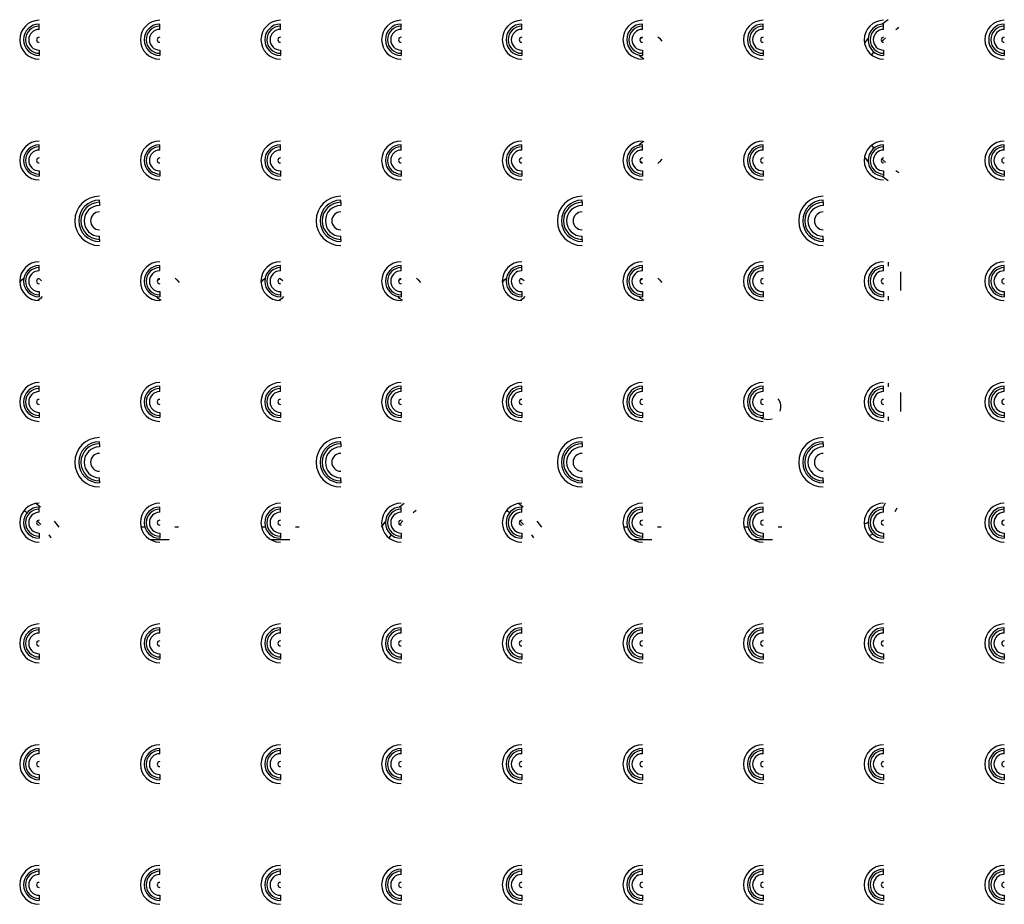
# Paper-space layout '_Bottom' of a CAD drawing. Units: millimetres. Extents: x -190 to 190, y -474 to 225.
# Drawn here: x 4 to 98, y -123 to -38 of the extents above; entities that cross this region are included whole.
import ezdxf

# ---------------------------------------------------------------- set-up
doc = ezdxf.new("R2010")
doc.units = ezdxf.units.MM

psp = doc.layouts.new('_Bottom')

# ---------------------------------------------------------------- linework, layer by layer
at = {"color": 7, "linetype": 'Continuous', "lineweight": 25}
for p, q in [((86.669, -38.342), (86.104, -38.767)), ((5.75, -39.26), (5.75, -38.76)), ((17.25, -39.26), (17.25, -38.76)), ((28.75, -39.26), (28.75, -38.76)), ((40.25, -39.26), (40.25, -38.76)), ((51.75, -39.26), (51.75, -38.76)), ((63.25, -39.26), (63.25, -38.76)), ((74.75, -39.26), (74.75, -38.76)), ((86.25, -39.26), (86.25, -38.76)), ((87.699, -39.099), (87.396, -39.298)), ((97.75, -39.26), (97.75, -38.76)), ((84.767, -40.104), (84.425, -40.551)), ((5.75, -41.24), (5.75, -41.74)), ((17.25, -41.24), (17.25, -41.74)), ((28.75, -41.24), (28.75, -41.74)), ((40.25, -41.24), (40.25, -41.74)), ((51.75, -41.24), (51.75, -41.74)), ((63.25, -41.24), (63.25, -41.74)), ((74.75, -41.24), (74.75, -41.74)), ((86.25, -41.24), (86.25, -41.74)), ((97.75, -41.24), (97.75, -41.74)), ((5.75, -50.76), (5.75, -50.26)), ((17.25, -50.76), (17.25, -50.26)), ((28.75, -50.76), (28.75, -50.26)), ((40.25, -50.76), (40.25, -50.26)), ((51.75, -50.76), (51.75, -50.26)), ((63.25, -50.76), (63.25, -50.26)), ((74.75, -50.76), (74.75, -50.26)), ((86.25, -50.76), (86.25, -50.26)), ((97.75, -50.76), (97.75, -50.26)), ((84.425, -51.449), (84.767, -51.896)), ((5.75, -52.74), (5.75, -53.24)), ((17.25, -52.74), (17.25, -53.24)), ((28.75, -52.74), (28.75, -53.24)), ((40.25, -52.74), (40.25, -53.24)), ((51.75, -52.74), (51.75, -53.24)), ((63.25, -52.74), (63.25, -53.24)), ((74.75, -52.74), (74.75, -53.24)), ((86.104, -53.233), (86.669, -53.658)), ((86.25, -52.74), (86.25, -53.24)), ((87.396, -52.702), (87.699, -52.901)), ((97.75, -52.74), (97.75, -53.24)), ((11.5, -55.735), (11.5, -55.535)), ((34.5, -55.735), (34.5, -55.535)), ((57.5, -55.735), (57.5, -55.535)), ((80.5, -55.735), (80.5, -55.535)), ((11.5, -59.265), (11.5, -59.465)), ((34.5, -59.265), (34.5, -59.465)), ((57.5, -59.265), (57.5, -59.465)), ((80.5, -59.265), (80.5, -59.465)), ((5.75, -62.26), (5.75, -61.76)), ((17.25, -62.26), (17.25, -61.76)), ((28.75, -62.26), (28.75, -61.76)), ((40.25, -62.26), (40.25, -61.76)), ((51.75, -62.26), (51.75, -61.76)), ((63.25, -62.26), (63.25, -61.76)), ((74.75, -62.26), (74.75, -61.76)), ((86.25, -62.26), (86.25, -61.76)), ((86.669, -61.448), (86.669, -61.82)), ((97.75, -62.26), (97.75, -61.76)), ((87.869, -62.354), (87.869, -64.146)), ((5.75, -64.24), (5.75, -64.74)), ((17.25, -64.24), (17.25, -64.74)), ((28.75, -64.24), (28.75, -64.74)), ((40.25, -64.24), (40.25, -64.74)), ((51.75, -64.24), (51.75, -64.74)), ((63.25, -64.24), (63.25, -64.74)), ((74.75, -64.24), (74.75, -64.74)), ((86.25, -64.24), (86.25, -64.74)), ((86.669, -64.68), (86.669, -65.052)), ((97.75, -64.24), (97.75, -64.74)), ((86.669, -72.948), (86.669, -73.32)), ((5.75, -73.76), (5.75, -73.26)), ((17.25, -73.76), (17.25, -73.26)), ((28.75, -73.76), (28.75, -73.26)), ((40.25, -73.76), (40.25, -73.26)), ((51.75, -73.76), (51.75, -73.26)), ((63.25, -73.76), (63.25, -73.26)), ((74.75, -73.76), (74.75, -73.26)), ((86.25, -73.76), (86.25, -73.26)), ((87.869, -73.854), (87.869, -75.646)), ((97.75, -73.76), (97.75, -73.26)), ((5.75, -75.74), (5.75, -76.24)), ((17.25, -75.74), (17.25, -76.24)), ((28.75, -75.74), (28.75, -76.24)), ((40.25, -75.74), (40.25, -76.24)), ((51.75, -75.74), (51.75, -76.24)), ((63.25, -75.74), (63.25, -76.24)), ((74.75, -75.74), (74.75, -76.24)), ((86.25, -75.74), (86.25, -76.24)), ((97.75, -75.74), (97.75, -76.24)), ((75.63, -76.377), (75.197, -76.454)), ((86.669, -76.18), (86.669, -76.552)), ((11.5, -78.735), (11.5, -78.535)), ((34.5, -78.735), (34.5, -78.535)), ((57.5, -78.735), (57.5, -78.535)), ((80.5, -78.735), (80.5, -78.535)), ((11.5, -82.265), (11.5, -82.465)), ((34.5, -82.265), (34.5, -82.465)), ((57.5, -82.265), (57.5, -82.465)), ((80.5, -82.265), (80.5, -82.465)), ((5.896, -84.767), (5.449, -84.425)), ((40.551, -84.425), (40.104, -84.767)), ((51.896, -84.767), (51.449, -84.425)), ((86.389, -84.405), (86.219, -84.76)), ((5.75, -85.26), (5.75, -84.76)), ((17.25, -85.26), (17.25, -84.76)), ((28.75, -85.26), (28.75, -84.76)), ((40.25, -85.26), (40.25, -84.76)), ((51.75, -85.26), (51.75, -84.76)), ((63.25, -85.26), (63.25, -84.76)), ((74.75, -85.26), (74.75, -84.76)), ((86.25, -85.26), (86.25, -84.76)), ((87.492, -84.878), (87.331, -85.224)), ((97.75, -85.26), (97.75, -84.76)), ((7.658, -86.669), (7.233, -86.104)), ((38.767, -86.104), (38.342, -86.669)), ((53.658, -86.669), (53.233, -86.104)), ((84.76, -86.219), (84.405, -86.389)), ((5.75, -87.24), (5.75, -87.74)), ((15.82, -86.669), (15.448, -86.669)), ((17.25, -87.24), (17.25, -87.74)), ((19.052, -86.669), (18.68, -86.669)), ((27.32, -86.669), (26.948, -86.669)), ((28.75, -87.24), (28.75, -87.74)), ((30.552, -86.669), (30.18, -86.669)), ((40.25, -87.24), (40.25, -87.74)), ((51.75, -87.24), (51.75, -87.74)), ((61.82, -86.669), (61.448, -86.669)), ((63.25, -87.24), (63.25, -87.74)), ((65.052, -86.669), (64.68, -86.669)), ((73.32, -86.669), (72.948, -86.669)), ((74.75, -87.24), (74.75, -87.74)), ((76.552, -86.669), (76.18, -86.669)), ((86.25, -87.24), (86.25, -87.74)), ((97.75, -87.24), (97.75, -87.74)), ((6.901, -87.699), (6.702, -87.396)), ((18.146, -87.869), (16.354, -87.869)), ((29.646, -87.869), (27.854, -87.869)), ((39.298, -87.396), (39.099, -87.699)), ((52.901, -87.699), (52.702, -87.396)), ((64.146, -87.869), (62.354, -87.869)), ((75.646, -87.869), (73.854, -87.869)), ((85.224, -87.331), (84.878, -87.492)), ((5.75, -96.76), (5.75, -96.26)), ((17.25, -96.76), (17.25, -96.26)), ((28.75, -96.76), (28.75, -96.26)), ((40.25, -96.76), (40.25, -96.26)), ((51.75, -96.76), (51.75, -96.26)), ((63.25, -96.76), (63.25, -96.26)), ((74.75, -96.76), (74.75, -96.26)), ((86.25, -96.76), (86.25, -96.26)), ((97.75, -96.76), (97.75, -96.26)), ((5.75, -98.74), (5.75, -99.24)), ((17.25, -98.74), (17.25, -99.24)), ((28.75, -98.74), (28.75, -99.24)), ((40.25, -98.74), (40.25, -99.24)), ((51.75, -98.74), (51.75, -99.24)), ((63.25, -98.74), (63.25, -99.24)), ((74.75, -98.74), (74.75, -99.24)), ((86.25, -98.74), (86.25, -99.24)), ((97.75, -98.74), (97.75, -99.24)), ((5.75, -108.26), (5.75, -107.76)), ((17.25, -108.26), (17.25, -107.76)), ((28.75, -108.26), (28.75, -107.76)), ((40.25, -108.26), (40.25, -107.76)), ((51.75, -108.26), (51.75, -107.76)), ((63.25, -108.26), (63.25, -107.76)), ((74.75, -108.26), (74.75, -107.76)), ((86.25, -108.26), (86.25, -107.76)), ((97.75, -108.26), (97.75, -107.76)), ((5.75, -110.24), (5.75, -110.74)), ((17.25, -110.24), (17.25, -110.74)), ((28.75, -110.24), (28.75, -110.74)), ((40.25, -110.24), (40.25, -110.74)), ((51.75, -110.24), (51.75, -110.74)), ((63.25, -110.24), (63.25, -110.74)), ((74.75, -110.24), (74.75, -110.74)), ((86.25, -110.24), (86.25, -110.74)), ((97.75, -110.24), (97.75, -110.74)), ((5.75, -119.76), (5.75, -119.26)), ((17.25, -119.76), (17.25, -119.26)), ((28.75, -119.76), (28.75, -119.26)), ((40.25, -119.76), (40.25, -119.26)), ((51.75, -119.76), (51.75, -119.26)), ((63.25, -119.76), (63.25, -119.26)), ((74.75, -119.76), (74.75, -119.26)), ((86.25, -119.76), (86.25, -119.26)), ((97.75, -119.76), (97.75, -119.26)), ((5.75, -121.74), (5.75, -122.24)), ((17.25, -121.74), (17.25, -122.24)), ((28.75, -121.74), (28.75, -122.24)), ((40.25, -121.74), (40.25, -122.24)), ((51.75, -121.74), (51.75, -122.24)), ((63.25, -121.74), (63.25, -122.24)), ((74.75, -121.74), (74.75, -122.24)), ((86.25, -121.74), (86.25, -122.24)), ((97.75, -121.74), (97.75, -122.24))]:
    psp.add_line(p, q, dxfattribs=at)
at = {"color": 7, "linetype": 'Continuous', "lineweight": 25, "flags": 128}
for points in [[(63.011, -40.225), (63.112, -40.111), (63.224, -40.011)], [(64.712, -39.962), (64.891, -40.111), (65.095, -40.38)], [(86.422, -40.083), (86.377, -40.126), (86.083, -40.422)], [(63.383, -42.095), (63.112, -41.889), (62.965, -41.712)], [(85.298, -41.396), (85.183, -41.567), (85.099, -41.699)], [(62.965, -50.288), (63.112, -50.111), (63.383, -49.905)], [(85.099, -50.301), (85.183, -50.433), (85.298, -50.604)], [(86.083, -51.578), (86.377, -51.874), (86.422, -51.917)], [(63.224, -51.989), (63.112, -51.889), (63.011, -51.775)], [(65.095, -51.62), (64.891, -51.889), (64.712, -52.038)], [(11.5, -55.735), (11.5, -55.743), (11.5, -55.762), (11.5, -55.791), (11.5, -55.828), (11.5, -55.873), (11.5, -55.924), (11.5, -55.978), (11.5, -56.035)], [(34.5, -55.735), (34.5, -55.743), (34.5, -55.762), (34.5, -55.791), (34.5, -55.828), (34.5, -55.873), (34.5, -55.924), (34.5, -55.978), (34.5, -56.035)], [(57.5, -55.735), (57.5, -55.743), (57.5, -55.762), (57.5, -55.791), (57.5, -55.828), (57.5, -55.873), (57.5, -55.924), (57.5, -55.978), (57.5, -56.035)], [(80.5, -55.735), (80.5, -55.743), (80.5, -55.762), (80.5, -55.791), (80.5, -55.828), (80.5, -55.873), (80.5, -55.924), (80.5, -55.978), (80.5, -56.035)], [(11.5, -59.265), (11.5, -59.257), (11.5, -59.238), (11.5, -59.209), (11.5, -59.172), (11.5, -59.127), (11.5, -59.076), (11.5, -59.022), (11.5, -58.965)], [(34.5, -59.265), (34.5, -59.257), (34.5, -59.238), (34.5, -59.209), (34.5, -59.172), (34.5, -59.127), (34.5, -59.076), (34.5, -59.022), (34.5, -58.965)], [(57.5, -59.265), (57.5, -59.257), (57.5, -59.238), (57.5, -59.209), (57.5, -59.172), (57.5, -59.127), (57.5, -59.076), (57.5, -59.022), (57.5, -58.965)], [(80.5, -59.265), (80.5, -59.257), (80.5, -59.238), (80.5, -59.209), (80.5, -59.172), (80.5, -59.127), (80.5, -59.076), (80.5, -59.022), (80.5, -58.965)], [(3.905, -63.383), (4.111, -63.112), (4.288, -62.965)], [(5.775, -63.011), (5.889, -63.112), (5.989, -63.224)], [(17.011, -63.224), (17.111, -63.112), (17.225, -63.011)], [(18.712, -62.965), (18.889, -63.112), (19.095, -63.383)], [(26.905, -63.383), (27.111, -63.112), (27.288, -62.965)], [(28.775, -63.011), (28.889, -63.112), (28.989, -63.224)], [(40.011, -63.224), (40.111, -63.112), (40.225, -63.011)], [(41.712, -62.965), (41.889, -63.112), (42.095, -63.383)], [(49.905, -63.383), (50.111, -63.112), (50.288, -62.965)], [(51.775, -63.011), (51.889, -63.112), (51.989, -63.224)], [(63.011, -63.224), (63.111, -63.112), (63.225, -63.011)], [(64.712, -62.965), (64.889, -63.112), (65.095, -63.383)], [(6.038, -64.712), (5.889, -64.891), (5.62, -65.095)], [(17.38, -65.095), (17.111, -64.891), (16.962, -64.712)], [(29.038, -64.712), (28.889, -64.891), (28.62, -65.095)], [(40.38, -65.095), (40.111, -64.891), (39.962, -64.712)], [(52.038, -64.712), (51.889, -64.891), (51.62, -65.095)], [(63.38, -65.095), (63.111, -64.891), (62.962, -64.712)], [(75.197, -76.454), (74.715, -76.359), (74.451, -76.21)], [(11.5, -78.735), (11.5, -78.743), (11.5, -78.762), (11.5, -78.791), (11.5, -78.828), (11.5, -78.873), (11.5, -78.924), (11.5, -78.978), (11.5, -79.035)], [(34.5, -78.735), (34.5, -78.743), (34.5, -78.762), (34.5, -78.791), (34.5, -78.828), (34.5, -78.873), (34.5, -78.924), (34.5, -78.978), (34.5, -79.035)], [(57.5, -78.735), (57.5, -78.743), (57.5, -78.762), (57.5, -78.791), (57.5, -78.828), (57.5, -78.873), (57.5, -78.924), (57.5, -78.978), (57.5, -79.035)], [(80.5, -78.735), (80.5, -78.743), (80.5, -78.762), (80.5, -78.791), (80.5, -78.828), (80.5, -78.873), (80.5, -78.924), (80.5, -78.978), (80.5, -79.035)], [(11.5, -82.265), (11.5, -82.257), (11.5, -82.238), (11.5, -82.209), (11.5, -82.172), (11.5, -82.127), (11.5, -82.076), (11.5, -82.022), (11.5, -81.965)], [(34.5, -82.265), (34.5, -82.257), (34.5, -82.238), (34.5, -82.209), (34.5, -82.172), (34.5, -82.127), (34.5, -82.076), (34.5, -82.022), (34.5, -81.965)], [(57.5, -82.265), (57.5, -82.257), (57.5, -82.238), (57.5, -82.209), (57.5, -82.172), (57.5, -82.127), (57.5, -82.076), (57.5, -82.022), (57.5, -81.965)], [(80.5, -82.265), (80.5, -82.257), (80.5, -82.238), (80.5, -82.209), (80.5, -82.172), (80.5, -82.127), (80.5, -82.076), (80.5, -82.022), (80.5, -81.965)], [(4.604, -85.298), (4.433, -85.183), (4.301, -85.099)], [(41.699, -85.099), (41.567, -85.183), (41.396, -85.298)], [(50.604, -85.298), (50.433, -85.183), (50.301, -85.099)], [(5.917, -86.422), (5.874, -86.377), (5.578, -86.083)], [(40.422, -86.083), (40.126, -86.377), (40.083, -86.422)], [(51.917, -86.422), (51.874, -86.377), (51.578, -86.083)]]:
    psp.add_lwpolyline(points, dxfattribs=at)
at = {"color": 7, "linetype": 'Continuous', "lineweight": 25}
for centre, radius, start, end in [((5.75, -40.25), 1.85, 90, 270), ((17.25, -40.25), 1.85, 90, 270), ((28.75, -40.25), 1.85, 90, 270), ((40.25, -40.25), 1.85, 90, 270), ((51.75, -40.25), 1.85, 90, 270), ((63.25, -40.25), 1.85, 90, 270), ((74.75, -40.25), 1.85, 90, 270), ((86.25, -40.25), 1.85, 90, 270), ((97.75, -40.25), 1.85, 90, 270), ((5.75, -40.25), 1.49, 90, 270), ((5.75, -40.25), 1.29, 90, 270), ((5.75, -40.25), 0.99, 90, 270), ((17.25, -40.25), 1.49, 90, 270), ((17.25, -40.25), 1.29, 90, 270), ((17.25, -40.25), 0.99, 90, 270), ((28.75, -40.25), 1.49, 90, 270), ((28.75, -40.25), 1.29, 90, 270), ((28.75, -40.25), 0.99, 90, 270), ((40.25, -40.25), 1.49, 90, 270), ((40.25, -40.25), 1.29, 90, 270), ((40.25, -40.25), 0.99, 90, 270), ((51.75, -40.25), 1.49, 90, 270), ((51.75, -40.25), 1.29, 90, 270), ((51.75, -40.25), 0.99, 90, 270), ((63.25, -40.25), 1.49, 90, 270), ((63.25, -40.25), 1.29, 90, 270), ((63.25, -40.25), 0.99, 90, 270), ((74.75, -40.25), 1.49, 90, 270), ((74.75, -40.25), 1.29, 90, 270), ((74.75, -40.25), 0.99, 90, 270), ((86.25, -40.25), 1.49, 90, 270), ((86.25, -40.25), 1.29, 90, 270), ((86.25, -40.25), 0.99, 90, 270), ((97.75, -40.25), 1.49, 90, 270), ((97.75, -40.25), 1.29, 90, 270), ((97.75, -40.25), 0.99, 90, 270), ((5.75, -40.25), 0.24, 90, 270), ((17.25, -40.25), 0.24, 90, 270), ((28.75, -40.25), 0.24, 90, 270), ((40.25, -40.25), 0.24, 90, 270), ((51.75, -40.25), 0.24, 90, 270), ((63.25, -40.25), 0.24, 90, 270), ((74.75, -40.25), 0.24, 90, 270), ((86.25, -40.25), 0.24, 90, 270), ((97.75, -40.25), 0.24, 90, 270), ((5.75, -51.75), 1.85, 90, 270), ((5.75, -51.75), 1.49, 90, 270), ((5.75, -51.75), 1.29, 90, 270), ((17.25, -51.75), 1.85, 90, 270), ((17.25, -51.75), 1.49, 90, 270), ((17.25, -51.75), 1.29, 90, 270), ((28.75, -51.75), 1.85, 90, 270), ((28.75, -51.75), 1.49, 90, 270), ((28.75, -51.75), 1.29, 90, 270), ((40.25, -51.75), 1.85, 90, 270), ((40.25, -51.75), 1.49, 90, 270), ((40.25, -51.75), 1.29, 90, 270), ((51.75, -51.75), 1.85, 90, 270), ((51.75, -51.75), 1.49, 90, 270), ((51.75, -51.75), 1.29, 90, 270), ((63.25, -51.75), 1.85, 90, 270), ((63.25, -51.75), 1.49, 90, 270), ((63.25, -51.75), 1.29, 90, 270), ((74.75, -51.75), 1.85, 90, 270), ((74.75, -51.75), 1.49, 90, 270), ((74.75, -51.75), 1.29, 90, 270), ((86.25, -51.75), 1.85, 90, 270), ((86.25, -51.75), 1.49, 90, 270), ((86.25, -51.75), 1.29, 90, 270), ((97.75, -51.75), 1.85, 90, 270), ((97.75, -51.75), 1.49, 90, 270), ((97.75, -51.75), 1.29, 90, 270), ((5.75, -51.75), 0.99, 90, 270), ((5.75, -51.75), 0.24, 90, 270), ((17.25, -51.75), 0.99, 90, 270), ((17.25, -51.75), 0.24, 90, 270), ((28.75, -51.75), 0.99, 90, 270), ((28.75, -51.75), 0.24, 90, 270), ((40.25, -51.75), 0.99, 90, 270), ((40.25, -51.75), 0.24, 90, 270), ((51.75, -51.75), 0.99, 90, 270), ((51.75, -51.75), 0.24, 90, 270), ((63.25, -51.75), 0.99, 90, 270), ((63.25, -51.75), 0.24, 90, 270), ((74.75, -51.75), 0.99, 90, 270), ((74.75, -51.75), 0.24, 90, 270), ((86.25, -51.75), 0.99, 90, 270), ((86.25, -51.75), 0.24, 90, 270), ((97.75, -51.75), 0.99, 90, 270), ((97.75, -51.75), 0.24, 90, 270), ((11.5, -57.5), 2.35, 90, 270), ((34.5, -57.5), 2.35, 90, 270), ((57.5, -57.5), 2.35, 90, 270), ((80.5, -57.5), 2.35, 90, 270), ((11.5, -57.5), 1.965, 90, 270), ((11.5, -57.5), 1.765, 90, 270), ((11.5, -57.5), 1.465, 90, 270), ((34.5, -57.5), 1.965, 90, 270), ((34.5, -57.5), 1.765, 90, 270), ((34.5, -57.5), 1.465, 90, 270), ((57.5, -57.5), 1.965, 90, 270), ((57.5, -57.5), 1.765, 90, 270), ((57.5, -57.5), 1.465, 90, 270), ((80.5, -57.5), 1.965, 90, 270), ((80.5, -57.5), 1.765, 90, 270), ((80.5, -57.5), 1.465, 90, 270), ((11.5, -57.5), 0.85, 90, 270), ((34.5, -57.5), 0.85, 90, 270), ((57.5, -57.5), 0.85, 90, 270), ((80.5, -57.5), 0.85, 90, 270), ((5.75, -63.25), 1.85, 90, 270), ((5.75, -63.25), 1.49, 90, 270), ((17.25, -63.25), 1.85, 90, 270), ((17.25, -63.25), 1.49, 90, 270), ((28.75, -63.25), 1.85, 90, 270), ((28.75, -63.25), 1.49, 90, 270), ((40.25, -63.25), 1.85, 90, 270), ((40.25, -63.25), 1.49, 90, 270), ((51.75, -63.25), 1.85, 90, 270), ((51.75, -63.25), 1.49, 90, 270), ((63.25, -63.25), 1.85, 90, 270), ((63.25, -63.25), 1.49, 90, 270), ((74.75, -63.25), 1.85, 90, 270), ((74.75, -63.25), 1.49, 90, 270), ((86.25, -63.25), 1.85, 90, 270), ((86.25, -63.25), 1.49, 90, 270), ((97.75, -63.25), 1.85, 90, 270), ((97.75, -63.25), 1.49, 90, 270), ((5.75, -63.25), 1.29, 90, 270), ((5.75, -63.25), 0.99, 90, 270), ((17.25, -63.25), 1.29, 90, 270), ((17.25, -63.25), 0.99, 90, 270), ((28.75, -63.25), 1.29, 90, 270), ((28.75, -63.25), 0.99, 90, 270), ((40.25, -63.25), 1.29, 90, 270), ((40.25, -63.25), 0.99, 90, 270), ((51.75, -63.25), 1.29, 90, 270), ((51.75, -63.25), 0.99, 90, 270), ((63.25, -63.25), 1.29, 90, 270), ((63.25, -63.25), 0.99, 90, 270), ((74.75, -63.25), 1.29, 90, 270), ((74.75, -63.25), 0.99, 90, 270), ((86.25, -63.25), 1.29, 90, 270), ((86.25, -63.25), 0.99, 90, 270), ((97.75, -63.25), 1.29, 90, 270), ((97.75, -63.25), 0.99, 90, 270), ((5.75, -63.25), 0.24, 90, 270), ((17.25, -63.25), 0.24, 90, 270), ((28.75, -63.25), 0.24, 90, 270), ((40.25, -63.25), 0.24, 90, 270), ((51.75, -63.25), 0.24, 90, 270), ((63.25, -63.25), 0.24, 90, 270), ((74.75, -63.25), 0.24, 90, 270), ((86.25, -63.25), 0.24, 90, 270), ((97.75, -63.25), 0.24, 90, 270), ((5.75, -74.75), 1.85, 90, 270), ((17.25, -74.75), 1.85, 90, 270), ((28.75, -74.75), 1.85, 90, 270), ((40.25, -74.75), 1.85, 90, 270), ((51.75, -74.75), 1.85, 90, 270), ((63.25, -74.75), 1.85, 90, 270), ((74.75, -74.75), 1.85, 90, 270), ((86.25, -74.75), 1.85, 90, 270), ((97.75, -74.75), 1.85, 90, 270), ((5.75, -74.75), 1.49, 90, 270), ((5.75, -74.75), 1.29, 90, 270), ((5.75, -74.75), 0.99, 90, 270), ((17.25, -74.75), 1.49, 90, 270), ((17.25, -74.75), 1.29, 90, 270), ((17.25, -74.75), 0.99, 90, 270), ((28.75, -74.75), 1.49, 90, 270), ((28.75, -74.75), 1.29, 90, 270), ((28.75, -74.75), 0.99, 90, 270), ((40.25, -74.75), 1.49, 90, 270), ((40.25, -74.75), 1.29, 90, 270), ((40.25, -74.75), 0.99, 90, 270), ((51.75, -74.75), 1.49, 90, 270), ((51.75, -74.75), 1.29, 90, 270), ((51.75, -74.75), 0.99, 90, 270), ((63.25, -74.75), 1.49, 90, 270), ((63.25, -74.75), 1.29, 90, 270), ((63.25, -74.75), 0.99, 90, 270), ((74.75, -74.75), 1.49, 90, 270), ((74.75, -74.75), 1.29, 90, 270), ((74.75, -74.75), 0.99, 90, 270), ((86.25, -74.75), 1.49, 90, 270), ((86.25, -74.75), 1.29, 90, 270), ((86.25, -74.75), 0.99, 90, 270), ((97.75, -74.75), 1.49, 90, 270), ((97.75, -74.75), 1.29, 90, 270), ((97.75, -74.75), 0.99, 90, 270), ((5.75, -74.75), 0.24, 90, 270), ((17.25, -74.75), 0.24, 90, 270), ((28.75, -74.75), 0.24, 90, 270), ((40.25, -74.75), 0.24, 90, 270), ((51.75, -74.75), 0.24, 90, 270), ((63.25, -74.75), 0.24, 90, 270), ((74.75, -74.75), 0.24, 90, 270), ((75.197, -75.197), 1.258, 339.84272, 36.34525), ((86.25, -74.75), 0.24, 90, 270), ((97.75, -74.75), 0.24, 90, 270), ((11.5, -80.5), 2.35, 90, 270), ((11.5, -80.5), 1.965, 90, 270), ((11.5, -80.5), 1.765, 90, 270), ((34.5, -80.5), 2.35, 90, 270), ((34.5, -80.5), 1.965, 90, 270), ((34.5, -80.5), 1.765, 90, 270), ((57.5, -80.5), 2.35, 90, 270), ((57.5, -80.5), 1.965, 90, 270), ((57.5, -80.5), 1.765, 90, 270), ((80.5, -80.5), 2.35, 90, 270), ((80.5, -80.5), 1.965, 90, 270), ((80.5, -80.5), 1.765, 90, 270), ((11.5, -80.5), 1.465, 90, 270), ((11.5, -80.5), 0.85, 90, 270), ((34.5, -80.5), 1.465, 90, 270), ((34.5, -80.5), 0.85, 90, 270), ((57.5, -80.5), 1.465, 90, 270), ((57.5, -80.5), 0.85, 90, 270), ((80.5, -80.5), 1.465, 90, 270), ((80.5, -80.5), 0.85, 90, 270), ((5.75, -86.25), 1.85, 90, 270), ((17.25, -86.25), 1.85, 90, 270), ((28.75, -86.25), 1.85, 90, 270), ((40.25, -86.25), 1.85, 90, 270), ((51.75, -86.25), 1.85, 90, 270), ((63.25, -86.25), 1.85, 90, 270), ((74.75, -86.25), 1.85, 90, 270), ((86.25, -86.25), 1.85, 90, 270), ((97.75, -86.25), 1.85, 90, 270), ((5.75, -86.25), 1.49, 90, 270), ((5.75, -86.25), 1.29, 90, 270), ((5.75, -86.25), 0.99, 90, 270), ((17.25, -86.25), 1.49, 90, 270), ((17.25, -86.25), 1.29, 90, 270), ((17.25, -86.25), 0.99, 90, 270), ((28.75, -86.25), 1.49, 90, 270), ((28.75, -86.25), 1.29, 90, 270), ((28.75, -86.25), 0.99, 90, 270), ((40.25, -86.25), 1.49, 90, 270), ((40.25, -86.25), 1.29, 90, 270), ((40.25, -86.25), 0.99, 90, 270), ((51.75, -86.25), 1.49, 90, 270), ((51.75, -86.25), 1.29, 90, 270), ((51.75, -86.25), 0.99, 90, 270), ((63.25, -86.25), 1.49, 90, 270), ((63.25, -86.25), 1.29, 90, 270), ((63.25, -86.25), 0.99, 90, 270), ((74.75, -86.25), 1.49, 90, 270), ((74.75, -86.25), 1.29, 90, 270), ((74.75, -86.25), 0.99, 90, 270), ((86.25, -86.25), 1.49, 90, 270), ((86.25, -86.25), 1.29, 90, 270), ((86.25, -86.25), 0.99, 90, 270), ((97.75, -86.25), 1.49, 90, 270), ((97.75, -86.25), 1.29, 90, 270), ((97.75, -86.25), 0.99, 90, 270), ((5.75, -86.25), 0.24, 90, 270), ((17.25, -86.25), 0.24, 90, 270), ((28.75, -86.25), 0.24, 90, 270), ((40.25, -86.25), 0.24, 90, 270), ((51.75, -86.25), 0.24, 90, 270), ((63.25, -86.25), 0.24, 90, 270), ((74.75, -86.25), 0.24, 90, 270), ((86.25, -86.25), 0.24, 90, 270), ((97.75, -86.25), 0.24, 90, 270), ((5.75, -97.75), 1.85, 90, 270), ((5.75, -97.75), 1.49, 90, 270), ((5.75, -97.75), 1.29, 90, 270), ((17.25, -97.75), 1.85, 90, 270), ((17.25, -97.75), 1.49, 90, 270), ((17.25, -97.75), 1.29, 90, 270), ((28.75, -97.75), 1.85, 90, 270), ((28.75, -97.75), 1.49, 90, 270), ((28.75, -97.75), 1.29, 90, 270), ((40.25, -97.75), 1.85, 90, 270), ((40.25, -97.75), 1.49, 90, 270), ((40.25, -97.75), 1.29, 90, 270), ((51.75, -97.75), 1.85, 90, 270), ((51.75, -97.75), 1.49, 90, 270), ((51.75, -97.75), 1.29, 90, 270), ((63.25, -97.75), 1.85, 90, 270), ((63.25, -97.75), 1.49, 90, 270), ((63.25, -97.75), 1.29, 90, 270), ((74.75, -97.75), 1.85, 90, 270), ((74.75, -97.75), 1.49, 90, 270), ((74.75, -97.75), 1.29, 90, 270), ((86.25, -97.75), 1.85, 90, 270), ((86.25, -97.75), 1.49, 90, 270), ((86.25, -97.75), 1.29, 90, 270), ((97.75, -97.75), 1.85, 90, 270), ((97.75, -97.75), 1.49, 90, 270), ((97.75, -97.75), 1.29, 90, 270), ((5.75, -97.75), 0.99, 90, 270), ((5.75, -97.75), 0.24, 90, 270), ((17.25, -97.75), 0.99, 90, 270), ((17.25, -97.75), 0.24, 90, 270), ((28.75, -97.75), 0.99, 90, 270), ((28.75, -97.75), 0.24, 90, 270), ((40.25, -97.75), 0.99, 90, 270), ((40.25, -97.75), 0.24, 90, 270), ((51.75, -97.75), 0.99, 90, 270), ((51.75, -97.75), 0.24, 90, 270), ((63.25, -97.75), 0.99, 90, 270), ((63.25, -97.75), 0.24, 90, 270), ((74.75, -97.75), 0.99, 90, 270), ((74.75, -97.75), 0.24, 90, 270), ((86.25, -97.75), 0.99, 90, 270), ((86.25, -97.75), 0.24, 90, 270), ((97.75, -97.75), 0.99, 90, 270), ((97.75, -97.75), 0.24, 90, 270), ((5.75, -109.25), 1.85, 90, 270), ((5.75, -109.25), 1.49, 90, 270), ((17.25, -109.25), 1.85, 90, 270), ((17.25, -109.25), 1.49, 90, 270), ((28.75, -109.25), 1.85, 90, 270), ((28.75, -109.25), 1.49, 90, 270), ((40.25, -109.25), 1.85, 90, 270), ((40.25, -109.25), 1.49, 90, 270), ((51.75, -109.25), 1.85, 90, 270), ((51.75, -109.25), 1.49, 90, 270), ((63.25, -109.25), 1.85, 90, 270), ((63.25, -109.25), 1.49, 90, 270), ((74.75, -109.25), 1.85, 90, 270), ((74.75, -109.25), 1.49, 90, 270), ((86.25, -109.25), 1.85, 90, 270), ((86.25, -109.25), 1.49, 90, 270), ((97.75, -109.25), 1.85, 90, 270), ((97.75, -109.25), 1.49, 90, 270), ((5.75, -109.25), 1.29, 90, 270), ((5.75, -109.25), 0.99, 90, 270), ((17.25, -109.25), 1.29, 90, 270), ((17.25, -109.25), 0.99, 90, 270), ((28.75, -109.25), 1.29, 90, 270), ((28.75, -109.25), 0.99, 90, 270), ((40.25, -109.25), 1.29, 90, 270), ((40.25, -109.25), 0.99, 90, 270), ((51.75, -109.25), 1.29, 90, 270), ((51.75, -109.25), 0.99, 90, 270), ((63.25, -109.25), 1.29, 90, 270), ((63.25, -109.25), 0.99, 90, 270), ((74.75, -109.25), 1.29, 90, 270), ((74.75, -109.25), 0.99, 90, 270), ((86.25, -109.25), 1.29, 90, 270), ((86.25, -109.25), 0.99, 90, 270), ((97.75, -109.25), 1.29, 90, 270), ((97.75, -109.25), 0.99, 90, 270), ((5.75, -109.25), 0.24, 90, 270), ((17.25, -109.25), 0.24, 90, 270), ((28.75, -109.25), 0.24, 90, 270), ((40.25, -109.25), 0.24, 90, 270), ((51.75, -109.25), 0.24, 90, 270), ((63.25, -109.25), 0.24, 90, 270), ((74.75, -109.25), 0.24, 90, 270), ((86.25, -109.25), 0.24, 90, 270), ((97.75, -109.25), 0.24, 90, 270), ((5.75, -120.75), 1.85, 90, 270), ((17.25, -120.75), 1.85, 90, 270), ((28.75, -120.75), 1.85, 90, 270), ((40.25, -120.75), 1.85, 90, 270), ((51.75, -120.75), 1.85, 90, 270), ((63.25, -120.75), 1.85, 90, 270), ((74.75, -120.75), 1.85, 90, 270), ((86.25, -120.75), 1.85, 90, 270), ((97.75, -120.75), 1.85, 90, 270), ((5.75, -120.75), 1.49, 90, 270), ((5.75, -120.75), 1.29, 90, 270), ((5.75, -120.75), 0.99, 90, 270), ((17.25, -120.75), 1.49, 90, 270), ((17.25, -120.75), 1.29, 90, 270), ((17.25, -120.75), 0.99, 90, 270), ((28.75, -120.75), 1.49, 90, 270), ((28.75, -120.75), 1.29, 90, 270), ((28.75, -120.75), 0.99, 90, 270), ((40.25, -120.75), 1.49, 90, 270), ((40.25, -120.75), 1.29, 90, 270), ((40.25, -120.75), 0.99, 90, 270), ((51.75, -120.75), 1.49, 90, 270), ((51.75, -120.75), 1.29, 90, 270), ((51.75, -120.75), 0.99, 90, 270), ((63.25, -120.75), 1.49, 90, 270), ((63.25, -120.75), 1.29, 90, 270), ((63.25, -120.75), 0.99, 90, 270), ((74.75, -120.75), 1.49, 90, 270), ((74.75, -120.75), 1.29, 90, 270), ((74.75, -120.75), 0.99, 90, 270), ((86.25, -120.75), 1.49, 90, 270), ((86.25, -120.75), 1.29, 90, 270), ((86.25, -120.75), 0.99, 90, 270), ((97.75, -120.75), 1.49, 90, 270), ((97.75, -120.75), 1.29, 90, 270), ((97.75, -120.75), 0.99, 90, 270), ((5.75, -120.75), 0.24, 90, 270), ((17.25, -120.75), 0.24, 90, 270), ((28.75, -120.75), 0.24, 90, 270), ((40.25, -120.75), 0.24, 90, 270), ((51.75, -120.75), 0.24, 90, 270), ((63.25, -120.75), 0.24, 90, 270), ((74.75, -120.75), 0.24, 90, 270), ((86.25, -120.75), 0.24, 90, 270), ((97.75, -120.75), 0.24, 90, 270)]:
    psp.add_arc(centre, radius, start, end, dxfattribs=at)

doc.saveas('drawing.dxf')
